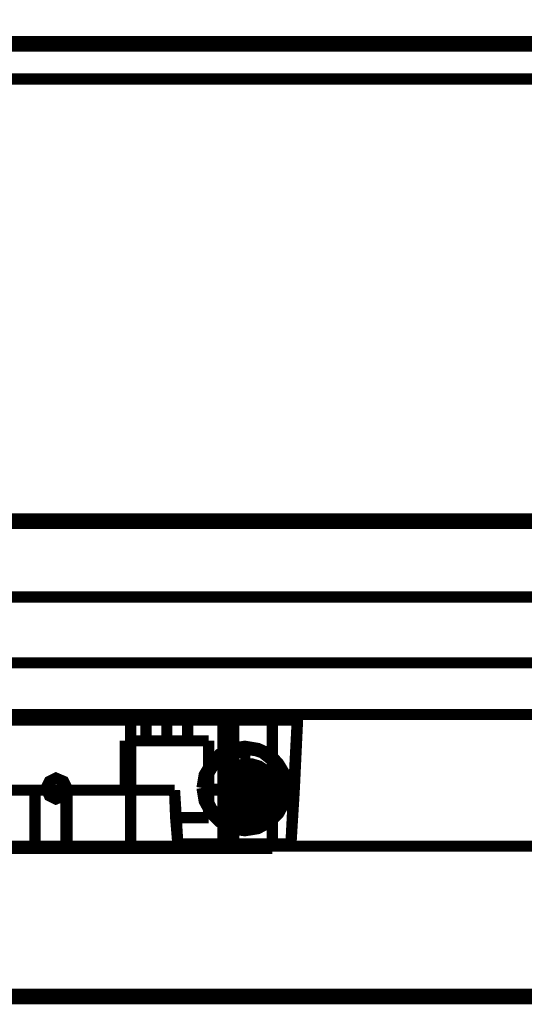
# Model space of a CAD drawing. Units: millimetres. Extents: x 2 to 428, y 2 to 277.
# Drawn here: x 61 to 69, y 165 to 181 of the extents above; entities that cross this region are included whole.
import ezdxf

# ---------------------------------------------------------------- set-up
doc = ezdxf.new("R2010")
doc.units = ezdxf.units.MM
doc.layers.add('P', color=7, linetype='Continuous')

msp = doc.modelspace()

# ---------------------------------------------------------------- linework, layer by layer
at = {"layer": 'P'}
for points, const_width in [([(109.079, 172.826), (109.079, 189.001), (58.067, 189.001), (58.067, 172.826), (109.079, 172.826)], 0.25), ([(58.067, 180.499), (109.079, 180.499)], 0.25), ([(57.503, 179.934), (109.661, 179.934)], 0.18), ([(57.503, 179.934), (109.661, 179.934)], 0.18), ([(109.097, 172.843), (58.067, 172.843)], 0.18), ([(109.326, 171.609), (57.838, 171.609)], 0.18), ([(109.326, 171.609), (57.838, 171.609)], 0.18), ([(53.975, 170.55), (113.189, 170.55)], 0.18), ([(54.204, 170.55), (112.959, 170.55)], 0.18), ([(54.328, 170.55), (112.836, 170.55)], 0.18), ([(112.836, 170.55), (54.328, 170.55)], 0.18), ([(55.333, 170.55), (111.831, 170.55)], 0.18), ([(55.333, 170.55), (111.831, 170.55)], 0.18), ([(111.831, 170.55), (55.333, 170.55)], 0.18), ([(111.831, 170.55), (55.333, 170.55)], 0.18), ([(113.048, 169.721), (54.116, 169.721)], 0.18), ([(112.854, 169.721), (83.679, 169.721), (83.45, 169.721), (54.31, 169.721)], 0.18), ([(54.328, 169.721), (83.45, 169.721), (83.679, 169.721), (112.836, 169.721)], 0.18), ([(112.836, 169.721), (54.328, 169.721)], 0.18), ([(55.333, 169.721), (65.511, 169.721)], 0.18), ([(65.511, 169.721), (55.333, 169.721)], 0.18), ([(62.83, 169.721), (55.333, 169.721)], 0.18), ([(62.83, 169.721), (55.333, 169.721)], 0.18), ([(62.83, 167.605), (62.83, 169.721)], 0.18), ([(104.334, 169.721), (62.83, 169.721)], 0.18), ([(104.334, 169.721), (62.83, 169.721)], 0.18), ([(62.83, 167.605), (62.83, 169.721)], 0.18), ([(65.511, 169.721), (65.405, 167.64)], 0.18), ([(65.511, 169.633), (65.511, 169.721)], 0.18), ([(65.511, 169.633), (55.333, 169.633)], 0.18), ([(60.748, 169.633), (62.001, 169.633), (63.253, 169.633), (64.488, 169.633)], 0.18), ([(63.077, 169.633), (63.077, 169.298)], 0.18), ([(63.412, 169.633), (63.288, 169.633), (63.183, 169.633), (63.112, 169.633), (63.183, 169.633), (63.288, 169.633), (63.412, 169.633)], 0.18), ([(63.412, 169.633), (63.412, 169.298)], 0.18), ([(63.412, 169.298), (63.412, 169.633)], 0.18), ([(63.412, 169.633), (63.535, 169.633), (63.641, 169.633), (63.712, 169.633), (63.641, 169.633), (63.535, 169.633), (63.412, 169.633)], 0.18), ([(63.747, 169.298), (63.747, 169.633)], 0.18), ([(64.311, 169.633), (64.311, 168.504)], 0.18), ([(65.105, 169.633), (64.311, 169.633)], 0.18), ([(64.311, 169.633), (65.511, 169.633)], 0.18), ([(64.488, 169.633), (64.488, 167.569)], 0.18), ([(64.488, 169.633), (64.647, 169.633), (64.788, 169.633), (64.893, 169.633), (64.999, 169.633), (65.105, 169.633)], 0.18), ([(65.105, 169.633), (65.105, 167.569)], 0.18), ([(65.105, 167.569), (65.105, 169.633)], 0.18), ([(65.511, 169.633), (65.458, 168.504)], 0.18), ([(64.082, 169.298), (62.742, 169.298)], 0.18), ([(62.742, 168.504), (62.742, 169.298)], 0.18), ([(62.742, 169.298), (62.742, 168.504)], 0.18), ([(64.082, 169.298), (62.742, 169.298)], 0.18), ([(63.412, 169.298), (63.288, 169.298), (63.183, 169.298), (63.112, 169.298), (63.183, 169.298), (63.288, 169.298), (63.412, 169.298)], 0.18), ([(63.412, 169.298), (63.535, 169.298), (63.641, 169.298), (63.712, 169.298), (63.641, 169.298), (63.535, 169.298), (63.412, 169.298)], 0.18), ([(64.082, 168.063), (64.082, 169.298)], 0.18), ([(64.082, 168.504), (64.082, 169.298)], 0.18), ([(65.352, 168.54), (65.317, 168.751), (65.211, 168.928), (65.07, 169.086), (64.876, 169.175), (64.664, 169.21), (64.453, 169.175), (64.258, 169.086), (64.117, 168.928), (64.012, 168.751), (63.976, 168.54)], 0.18), ([(63.994, 168.54), (64.012, 168.663), (64.047, 168.787), (64.117, 168.91), (64.188, 168.998), (64.294, 169.086), (64.417, 169.139), (64.541, 169.192), (64.664, 169.192)], 0.18), ([(65.299, 168.54), (65.282, 168.645), (65.246, 168.769), (65.193, 168.857), (65.123, 168.963), (65.035, 169.033), (64.946, 169.104), (64.841, 169.139), (64.717, 169.157), (64.611, 169.157), (64.488, 169.139), (64.382, 169.104), (64.294, 169.033), (64.206, 168.963), (64.135, 168.857), (64.082, 168.769), (64.047, 168.645), (64.029, 168.54)], 0.18), ([(64.664, 169.192), (64.911, 169.139), (65.14, 168.998), (65.282, 168.787), (65.334, 168.54)], 0.18), ([(64.664, 169.192), (64.664, 169.104), (64.664, 169.016)], 0.18), ([(65.088, 168.61), (65.052, 168.716), (64.999, 168.822), (64.893, 168.892), (64.77, 168.928), (64.664, 168.928), (64.541, 168.875), (64.47, 168.769), (64.417, 168.663)], 0.18), ([(65.088, 168.61), (65.052, 168.716), (64.999, 168.822), (64.893, 168.892), (64.77, 168.928), (64.664, 168.928), (64.541, 168.875), (64.47, 168.769), (64.417, 168.663)], 0.18), ([(64.664, 168.945), (64.594, 168.945)], 0.18), ([(64.594, 168.91), (64.682, 168.928)], 0.18), ([(64.594, 168.91), (64.594, 168.804)], 0.18), ([(64.735, 168.945), (64.664, 168.945)], 0.18), ([(64.735, 168.945), (64.752, 168.857)], 0.18), ([(64.735, 168.804), (64.735, 168.91)], 0.18), ([(64.364, 168.54), (64.4, 168.645), (64.453, 168.734), (64.558, 168.804), (64.664, 168.822)], 0.18), ([(64.664, 168.822), (64.558, 168.804), (64.453, 168.734), (64.4, 168.663), (64.364, 168.54)], 0.18), ([(64.364, 168.54), (64.4, 168.645), (64.453, 168.734), (64.558, 168.804), (64.664, 168.822)], 0.18), ([(64.664, 168.822), (64.558, 168.804), (64.453, 168.734), (64.4, 168.663), (64.364, 168.54)], 0.18), ([(64.364, 168.54), (64.4, 168.645), (64.453, 168.734), (64.558, 168.804), (64.664, 168.822)], 0.18), ([(64.664, 168.822), (64.558, 168.804), (64.453, 168.734), (64.4, 168.663), (64.364, 168.54)], 0.18), ([(64.364, 168.54), (64.4, 168.645), (64.453, 168.734), (64.558, 168.804), (64.664, 168.822)], 0.18), ([(64.664, 168.822), (64.558, 168.804), (64.453, 168.734), (64.4, 168.663), (64.364, 168.54)], 0.18), ([(64.364, 168.54), (64.4, 168.645), (64.453, 168.734), (64.558, 168.804), (64.664, 168.822)], 0.18), ([(64.664, 168.822), (64.558, 168.804), (64.453, 168.734), (64.4, 168.663), (64.364, 168.54)], 0.18), ([(64.364, 168.54), (64.4, 168.645), (64.453, 168.734), (64.558, 168.804), (64.664, 168.822)], 0.18), ([(64.664, 168.822), (64.558, 168.804), (64.453, 168.734), (64.4, 168.663), (64.364, 168.54)], 0.18), ([(64.664, 168.822), (64.576, 168.804), (64.488, 168.769), (64.417, 168.698), (64.382, 168.61)], 0.18), ([(64.4, 168.54), (64.4, 168.61), (64.417, 168.681), (64.47, 168.751), (64.523, 168.787)], 0.18), ([(64.523, 168.787), (64.453, 168.734), (64.4, 168.663)], 0.18), ([(64.664, 168.769), (64.576, 168.751), (64.505, 168.698), (64.453, 168.628), (64.453, 168.54)], 0.18), ([(64.523, 168.787), (64.611, 168.822)], 0.18), ([(64.523, 168.681), (64.558, 168.751)], 0.18), ([(64.541, 168.663), (64.594, 168.804)], 0.18), ([(64.576, 168.804), (64.594, 168.892)], 0.18), ([(64.664, 168.716), (64.664, 168.822)], 0.18), ([(64.664, 168.822), (64.77, 168.804), (64.876, 168.734), (64.929, 168.663), (64.964, 168.54)], 0.18), ([(64.964, 168.54), (64.929, 168.645), (64.876, 168.734), (64.77, 168.804), (64.664, 168.822)], 0.18), ([(64.664, 168.822), (64.664, 168.716)], 0.18), ([(64.664, 168.716), (64.664, 168.822)], 0.18), ([(64.664, 168.822), (64.77, 168.804), (64.876, 168.734), (64.929, 168.663), (64.964, 168.54)], 0.18), ([(64.964, 168.54), (64.929, 168.645), (64.876, 168.734), (64.77, 168.804), (64.664, 168.822)], 0.18), ([(64.664, 168.822), (64.664, 168.716)], 0.18), ([(64.664, 168.716), (64.664, 168.822)], 0.18), ([(64.664, 168.822), (64.77, 168.804), (64.876, 168.734), (64.929, 168.663), (64.964, 168.54)], 0.18), ([(64.964, 168.54), (64.929, 168.645), (64.876, 168.734), (64.77, 168.804), (64.664, 168.822)], 0.18), ([(64.664, 168.822), (64.664, 168.716)], 0.18), ([(64.664, 168.716), (64.664, 168.822)], 0.18), ([(64.664, 168.822), (64.77, 168.804), (64.876, 168.734), (64.929, 168.663), (64.964, 168.54)], 0.18), ([(64.964, 168.54), (64.929, 168.645), (64.876, 168.734), (64.77, 168.804), (64.664, 168.822)], 0.18), ([(64.664, 168.822), (64.664, 168.716)], 0.18), ([(64.664, 168.716), (64.664, 168.822)], 0.18), ([(64.664, 168.822), (64.77, 168.804), (64.876, 168.734), (64.929, 168.663), (64.964, 168.54)], 0.18), ([(64.964, 168.54), (64.929, 168.645), (64.876, 168.734), (64.77, 168.804), (64.664, 168.822)], 0.18), ([(64.664, 168.822), (64.664, 168.716)], 0.18), ([(64.664, 168.716), (64.664, 168.822)], 0.18), ([(64.664, 168.822), (64.77, 168.804), (64.876, 168.734), (64.929, 168.663), (64.964, 168.54)], 0.18), ([(64.964, 168.54), (64.929, 168.645), (64.876, 168.734), (64.77, 168.804), (64.664, 168.822)], 0.18), ([(64.664, 168.822), (64.664, 168.716)], 0.18), ([(64.664, 168.822), (64.664, 168.716)], 0.18), ([(64.664, 168.822), (64.77, 168.804), (64.876, 168.734), (64.929, 168.663), (64.964, 168.54)], 0.18), ([(64.964, 168.54), (64.929, 168.645), (64.876, 168.734), (64.77, 168.804), (64.664, 168.822)], 0.18), ([(64.664, 168.716), (64.664, 168.804)], 0.18), ([(64.911, 168.54), (64.893, 168.628), (64.841, 168.698), (64.752, 168.751), (64.664, 168.769)], 0.18), ([(64.735, 168.804), (64.788, 168.663)], 0.18), ([(64.752, 168.804), (64.788, 168.716)], 0.18), ([(61.807, 168.54), (61.754, 168.416), (61.63, 168.363), (61.524, 168.416), (61.472, 168.54), (61.524, 168.645), (61.63, 168.698), (61.754, 168.645), (61.807, 168.54)], 0.18), ([(61.807, 168.54), (61.754, 168.416), (61.63, 168.363), (61.524, 168.416), (61.472, 168.54), (61.524, 168.645), (61.63, 168.698), (61.754, 168.645), (61.807, 168.54)], 0.18), ([(64.258, 168.61), (64.347, 168.61)], 0.18), ([(64.258, 168.61), (64.258, 168.54)], 0.18), ([(64.4, 168.593), (64.276, 168.593)], 0.18), ([(64.382, 168.61), (64.382, 168.54)], 0.18), ([(64.664, 168.716), (64.541, 168.716), (64.453, 168.645), (64.4, 168.54), (64.4, 168.434)], 0.18), ([(64.4, 168.593), (64.541, 168.663)], 0.18), ([(64.4, 168.61), (64.47, 168.645)], 0.18), ([(64.417, 168.61), (64.417, 168.416)], 0.18), ([(64.417, 168.61), (64.417, 168.504)], 0.18), ([(64.664, 168.716), (64.541, 168.663), (64.488, 168.54)], 0.18), ([(64.664, 168.716), (64.541, 168.663), (64.488, 168.54)], 0.18), ([(64.488, 168.54), (64.541, 168.663), (64.664, 168.716)], 0.18), ([(64.664, 168.716), (64.541, 168.663), (64.488, 168.54)], 0.18), ([(64.488, 168.54), (64.541, 168.663), (64.664, 168.716)], 0.18), ([(64.664, 168.716), (64.541, 168.663), (64.488, 168.54)], 0.18), ([(64.488, 168.54), (64.541, 168.663), (64.664, 168.716)], 0.18), ([(64.664, 168.716), (64.541, 168.663), (64.488, 168.54)], 0.18), ([(64.488, 168.54), (64.541, 168.663), (64.664, 168.716)], 0.18), ([(64.664, 168.716), (64.541, 168.663), (64.488, 168.54)], 0.18), ([(64.488, 168.54), (64.541, 168.663), (64.664, 168.716)], 0.18), ([(64.664, 168.716), (64.541, 168.663), (64.488, 168.575)], 0.18), ([(64.664, 168.716), (64.541, 168.663), (64.488, 168.575)], 0.18), ([(64.488, 168.54), (64.541, 168.663), (64.664, 168.716)], 0.18), ([(64.488, 168.54), (64.523, 168.628), (64.594, 168.698)], 0.18), ([(64.488, 168.54), (64.523, 168.628), (64.594, 168.698)], 0.18), ([(64.823, 168.54), (64.788, 168.416), (64.664, 168.363), (64.541, 168.416), (64.505, 168.54), (64.541, 168.645), (64.664, 168.698), (64.788, 168.645), (64.823, 168.54)], 0.18), ([(64.823, 168.54), (64.788, 168.416), (64.664, 168.363), (64.541, 168.416), (64.505, 168.54), (64.541, 168.645), (64.664, 168.698), (64.788, 168.645), (64.823, 168.54)], 0.18), ([(64.594, 168.698), (64.664, 168.716)], 0.18), ([(64.664, 168.716), (64.594, 168.698)], 0.18), ([(64.823, 168.61), (64.752, 168.681), (64.647, 168.716)], 0.18), ([(64.664, 168.716), (64.735, 168.716), (64.805, 168.681), (64.858, 168.61), (64.876, 168.54)], 0.18), ([(64.664, 168.716), (64.788, 168.663), (64.841, 168.54)], 0.18), ([(64.841, 168.54), (64.788, 168.663), (64.664, 168.716)], 0.18), ([(64.664, 168.716), (64.788, 168.663), (64.841, 168.54)], 0.18), ([(64.841, 168.54), (64.788, 168.663), (64.664, 168.716)], 0.18), ([(64.664, 168.716), (64.788, 168.663), (64.841, 168.54)], 0.18), ([(64.841, 168.54), (64.788, 168.663), (64.664, 168.716)], 0.18), ([(64.664, 168.716), (64.788, 168.663), (64.841, 168.54)], 0.18), ([(64.841, 168.54), (64.788, 168.663), (64.664, 168.716)], 0.18), ([(64.664, 168.716), (64.788, 168.663), (64.841, 168.54)], 0.18), ([(64.841, 168.54), (64.788, 168.663), (64.664, 168.716)], 0.18), ([(64.664, 168.716), (64.788, 168.663), (64.841, 168.54)], 0.18), ([(64.841, 168.54), (64.788, 168.663), (64.664, 168.716)], 0.18), ([(64.664, 168.716), (64.788, 168.663), (64.841, 168.575)], 0.18), ([(64.841, 168.54), (64.788, 168.663), (64.664, 168.716)], 0.18), ([(64.664, 168.716), (64.788, 168.663), (64.841, 168.575)], 0.18), ([(64.664, 168.716), (64.752, 168.681), (64.823, 168.628), (64.841, 168.54)], 0.18), ([(64.841, 168.54), (64.805, 168.628), (64.735, 168.698)], 0.18), ([(64.788, 168.663), (64.929, 168.593)], 0.18), ([(64.805, 168.681), (64.876, 168.645)], 0.18), ([(64.841, 168.54), (64.823, 168.61)], 0.18), ([(64.823, 168.61), (64.841, 168.54)], 0.18), ([(64.929, 168.61), (65.017, 168.61)], 0.18), ([(65.052, 168.593), (64.929, 168.593)], 0.18), ([(65.07, 168.469), (65.07, 168.54), (65.07, 168.61)], 0.18), ([(65.088, 168.416), (65.088, 168.61)], 0.18), ([(65.088, 168.504), (65.088, 168.61)], 0.18), ([(63.535, 168.504), (60.448, 168.504)], 0.18), ([(60.801, 168.504), (60.907, 168.504), (61.031, 168.504), (61.119, 168.504), (61.207, 168.504), (61.295, 168.504)], 0.18), ([(61.295, 168.504), (61.295, 167.569)], 0.18), ([(61.295, 168.504), (61.401, 168.504), (61.489, 168.504), (61.577, 168.504), (61.648, 168.504), (61.754, 168.504)], 0.18), ([(61.789, 167.569), (61.789, 168.504)], 0.18), ([(61.807, 168.504), (61.807, 167.569)], 0.18), ([(62.742, 168.504), (61.807, 168.504)], 0.18), ([(62.742, 168.504), (63.535, 168.504)], 0.18), ([(63.588, 167.64), (63.535, 168.504)], 0.18), ([(63.535, 168.504), (63.553, 168.063)], 0.18), ([(63.976, 168.54), (64.012, 168.328), (64.117, 168.134), (64.258, 167.993), (64.453, 167.887), (64.664, 167.852), (64.876, 167.887), (65.07, 167.993), (65.211, 168.134), (65.317, 168.328), (65.352, 168.54)], 0.18), ([(64.664, 167.869), (64.417, 167.922), (64.188, 168.063), (64.047, 168.275), (63.994, 168.54)], 0.18), ([(64.029, 168.54), (64.047, 168.416), (64.082, 168.31), (64.135, 168.204), (64.206, 168.116), (64.294, 168.028), (64.382, 167.975), (64.488, 167.94), (64.611, 167.905), (64.717, 167.905), (64.841, 167.94), (64.946, 167.975), (65.035, 168.028), (65.123, 168.116), (65.193, 168.204), (65.246, 168.31), (65.282, 168.416), (65.299, 168.54)], 0.18), ([(64.082, 168.063), (64.082, 168.504)], 0.18), ([(64.417, 168.504), (64.082, 168.504)], 0.18), ([(64.082, 168.504), (64.311, 168.504)], 0.18), ([(64.258, 168.54), (64.258, 168.469)], 0.18), ([(64.276, 168.469), (64.4, 168.469)], 0.18), ([(64.311, 168.504), (64.311, 167.569)], 0.18), ([(64.311, 168.504), (64.417, 168.504)], 0.18), ([(64.4, 168.451), (64.311, 168.451)], 0.18), ([(64.664, 168.24), (64.558, 168.257), (64.453, 168.328), (64.4, 168.416), (64.364, 168.54)], 0.18), ([(64.364, 168.54), (64.4, 168.416), (64.453, 168.328), (64.558, 168.257), (64.664, 168.24)], 0.18), ([(64.664, 168.24), (64.558, 168.257), (64.453, 168.328), (64.4, 168.416), (64.364, 168.54)], 0.18), ([(64.364, 168.54), (64.4, 168.416), (64.453, 168.328), (64.558, 168.257), (64.664, 168.24)], 0.18), ([(64.664, 168.24), (64.558, 168.257), (64.453, 168.328), (64.4, 168.416), (64.364, 168.54)], 0.18), ([(64.364, 168.54), (64.4, 168.416), (64.453, 168.328), (64.558, 168.257), (64.664, 168.24)], 0.18), ([(64.664, 168.24), (64.558, 168.257), (64.453, 168.328), (64.4, 168.416), (64.364, 168.54)], 0.18), ([(64.364, 168.54), (64.4, 168.416), (64.453, 168.328), (64.558, 168.257), (64.664, 168.24)], 0.18), ([(64.664, 168.24), (64.558, 168.257), (64.453, 168.328), (64.4, 168.416), (64.364, 168.54)], 0.18), ([(64.364, 168.54), (64.4, 168.416), (64.453, 168.328), (64.558, 168.257), (64.664, 168.24)], 0.18), ([(64.664, 168.24), (64.558, 168.257), (64.453, 168.328), (64.4, 168.398), (64.364, 168.54)], 0.18), ([(64.364, 168.54), (64.4, 168.416), (64.453, 168.328), (64.558, 168.257), (64.664, 168.24)], 0.18), ([(64.382, 168.54), (64.4, 168.434), (64.47, 168.346), (64.558, 168.275), (64.664, 168.257)], 0.18), ([(64.664, 168.293), (64.558, 168.31), (64.488, 168.346), (64.417, 168.434), (64.4, 168.54)], 0.18), ([(64.541, 168.416), (64.4, 168.469)], 0.18), ([(64.664, 168.24), (64.505, 168.293), (64.435, 168.346), (64.4, 168.434)], 0.18), ([(64.558, 168.257), (64.453, 168.328), (64.4, 168.434)], 0.18), ([(64.417, 168.504), (64.417, 168.416)], 0.18), ([(64.453, 168.54), (64.47, 168.451), (64.505, 168.381), (64.576, 168.346), (64.664, 168.328)], 0.18), ([(64.453, 168.54), (64.664, 168.54)], 0.18), ([(64.523, 168.398), (64.453, 168.434)], 0.18), ([(64.488, 168.54), (64.541, 168.416), (64.664, 168.363)], 0.18), ([(64.488, 168.54), (64.541, 168.416), (64.664, 168.363)], 0.18), ([(64.488, 168.54), (64.541, 168.416), (64.664, 168.363)], 0.18), ([(64.488, 168.54), (64.541, 168.416), (64.664, 168.363)], 0.18), ([(64.488, 168.54), (64.541, 168.416), (64.664, 168.363)], 0.18), ([(64.488, 168.54), (64.541, 168.416), (64.664, 168.363)], 0.18), ([(64.488, 168.54), (64.541, 168.416), (64.664, 168.363)], 0.18), ([(64.488, 168.54), (64.541, 168.416), (64.664, 168.363)], 0.18), ([(64.664, 168.363), (64.541, 168.416), (64.488, 168.487)], 0.18), ([(64.664, 168.363), (64.541, 168.416), (64.488, 168.487)], 0.18), ([(64.664, 168.363), (64.541, 168.416), (64.488, 168.487)], 0.18), ([(64.664, 168.363), (64.541, 168.416), (64.488, 168.487)], 0.18), ([(64.664, 168.363), (64.541, 168.416), (64.488, 168.487)], 0.18), ([(64.664, 168.363), (64.541, 168.416), (64.488, 168.487)], 0.18), ([(64.664, 168.363), (64.541, 168.416), (64.488, 168.487)], 0.18), ([(64.664, 168.363), (64.541, 168.416), (64.488, 168.487)], 0.18), ([(64.841, 168.54), (64.664, 168.54)], 0.18), ([(64.664, 168.328), (64.735, 168.346), (64.805, 168.398), (64.841, 168.469), (64.841, 168.54)], 0.18), ([(64.841, 168.54), (64.788, 168.416), (64.664, 168.363)], 0.18), ([(64.876, 168.54), (64.876, 168.451), (64.823, 168.363), (64.77, 168.328), (64.664, 168.293)], 0.18), ([(64.911, 168.54), (64.893, 168.434), (64.841, 168.346), (64.77, 168.293), (64.664, 168.257)], 0.18), ([(64.964, 168.54), (64.929, 168.416), (64.876, 168.328), (64.77, 168.257), (64.664, 168.24)], 0.18), ([(64.841, 168.54), (64.788, 168.416), (64.664, 168.363)], 0.18), ([(64.664, 168.24), (64.77, 168.257), (64.876, 168.328), (64.929, 168.416), (64.964, 168.54)], 0.18), ([(64.964, 168.54), (64.929, 168.416), (64.876, 168.328), (64.77, 168.257), (64.664, 168.24)], 0.18), ([(64.841, 168.54), (64.788, 168.416), (64.664, 168.363)], 0.18), ([(64.664, 168.24), (64.77, 168.257), (64.876, 168.328), (64.929, 168.416), (64.964, 168.54)], 0.18), ([(64.964, 168.54), (64.929, 168.416), (64.876, 168.328), (64.77, 168.257), (64.664, 168.24)], 0.18), ([(64.841, 168.54), (64.788, 168.416), (64.664, 168.363)], 0.18), ([(64.664, 168.24), (64.77, 168.257), (64.876, 168.328), (64.929, 168.416), (64.964, 168.54)], 0.18), ([(64.964, 168.54), (64.929, 168.416), (64.876, 168.328), (64.77, 168.257), (64.664, 168.24)], 0.18), ([(64.841, 168.54), (64.788, 168.416), (64.664, 168.363)], 0.18), ([(64.664, 168.24), (64.77, 168.257), (64.876, 168.328), (64.929, 168.416), (64.964, 168.54)], 0.18), ([(64.964, 168.54), (64.929, 168.416), (64.876, 168.328), (64.77, 168.257), (64.664, 168.24)], 0.18), ([(64.841, 168.54), (64.788, 168.416), (64.664, 168.363)], 0.18), ([(64.664, 168.24), (64.77, 168.257), (64.876, 168.328), (64.929, 168.416), (64.964, 168.54)], 0.18), ([(64.664, 168.363), (64.788, 168.416), (64.841, 168.54)], 0.18), ([(64.964, 168.54), (64.929, 168.416), (64.876, 168.328), (64.77, 168.257), (64.664, 168.24)], 0.18), ([(64.841, 168.54), (64.788, 168.416), (64.664, 168.363)], 0.18), ([(64.664, 168.24), (64.77, 168.257), (64.876, 168.328), (64.929, 168.416), (64.964, 168.54)], 0.18), ([(64.964, 168.54), (64.929, 168.416), (64.876, 168.328), (64.77, 168.257), (64.664, 168.24)], 0.18), ([(64.664, 168.363), (64.788, 168.416), (64.841, 168.54)], 0.18), ([(64.664, 168.24), (64.77, 168.257), (64.876, 168.328), (64.929, 168.416), (64.964, 168.54)], 0.18), ([(64.841, 168.54), (64.841, 168.451), (64.805, 168.363), (64.752, 168.293), (64.664, 168.257)], 0.18), ([(65.334, 168.54), (65.317, 168.398), (65.282, 168.275), (65.211, 168.169), (65.14, 168.063), (65.035, 167.975), (64.911, 167.922), (64.788, 167.887), (64.664, 167.869)], 0.18), ([(64.664, 168.363), (64.788, 168.416), (64.841, 168.487)], 0.18), ([(64.664, 168.363), (64.788, 168.416), (64.841, 168.487)], 0.18), ([(64.664, 168.363), (64.788, 168.416), (64.841, 168.487)], 0.18), ([(64.664, 168.363), (64.788, 168.416), (64.841, 168.487)], 0.18), ([(64.664, 168.363), (64.788, 168.416), (64.841, 168.487)], 0.18), ([(64.664, 168.363), (64.788, 168.416), (64.841, 168.487)], 0.18), ([(64.841, 168.54), (64.805, 168.434), (64.735, 168.363)], 0.18), ([(64.929, 168.469), (64.788, 168.416)], 0.18), ([(64.929, 168.451), (64.858, 168.416)], 0.18), ([(64.929, 168.469), (65.052, 168.469)], 0.18), ([(65.07, 168.469), (64.982, 168.451)], 0.18), ([(65.088, 168.416), (65.088, 168.504)], 0.18), ([(65.458, 168.504), (65.088, 168.504)], 0.18), ([(65.088, 168.504), (65.458, 168.504)], 0.18), ([(65.405, 167.64), (65.458, 168.504)], 0.18), ([(64.417, 168.416), (64.435, 168.293), (64.505, 168.187), (64.594, 168.116), (64.717, 168.081), (64.841, 168.099), (64.946, 168.152), (65.035, 168.24), (65.07, 168.363)], 0.18), ([(64.417, 168.416), (64.435, 168.293), (64.505, 168.187), (64.611, 168.116), (64.752, 168.081), (64.876, 168.116), (64.982, 168.187), (65.052, 168.293), (65.088, 168.416)], 0.18), ([(64.594, 168.275), (64.541, 168.416)], 0.18), ([(64.576, 168.275), (64.541, 168.346)], 0.18), ([(64.594, 168.275), (64.594, 168.152)], 0.18), ([(64.664, 168.363), (64.664, 168.257)], 0.18), ([(64.664, 168.24), (64.664, 168.363)], 0.18), ([(64.664, 168.363), (64.664, 168.24)], 0.18), ([(64.664, 168.24), (64.664, 168.363)], 0.18), ([(64.664, 168.363), (64.664, 168.24)], 0.18), ([(64.664, 168.24), (64.664, 168.363)], 0.18), ([(64.664, 168.363), (64.664, 168.24)], 0.18), ([(64.664, 168.24), (64.664, 168.363)], 0.18), ([(64.664, 168.363), (64.664, 168.24)], 0.18), ([(64.664, 168.24), (64.664, 168.363)], 0.18), ([(64.664, 168.363), (64.664, 168.24)], 0.18), ([(64.664, 168.363), (64.664, 168.24)], 0.18), ([(64.664, 168.24), (64.664, 168.363)], 0.18), ([(64.664, 168.363), (64.664, 168.24)], 0.18), ([(64.788, 168.416), (64.735, 168.275)], 0.18), ([(64.735, 168.152), (64.735, 168.275)], 0.18), ([(64.752, 168.275), (64.735, 168.187)], 0.18), ([(64.805, 168.398), (64.77, 168.31)], 0.18), ([(64.558, 168.257), (64.664, 168.24)], 0.18), ([(64.558, 168.257), (64.664, 168.257)], 0.18), ([(64.594, 168.134), (64.576, 168.222)], 0.18), ([(64.594, 168.134), (64.664, 168.134)], 0.18), ([(64.735, 168.152), (64.647, 168.152)], 0.18), ([(64.664, 168.134), (64.735, 168.134)], 0.18), ([(63.553, 168.063), (63.588, 167.64)], 0.18), ([(63.553, 168.063), (64.082, 168.063)], 0.18), ([(64.664, 167.869), (64.664, 167.958), (64.664, 168.063)], 0.18), ([(65.405, 167.64), (63.588, 167.64)], 0.18), ([(65.405, 167.64), (63.588, 167.64)], 0.18), ([(114.335, 167.605), (52.828, 167.605)], 0.18), ([(114.335, 167.605), (52.828, 167.605)], 0.18), ([(64.488, 167.569), (63.253, 167.569), (62.001, 167.569), (60.748, 167.569)], 0.18), ([(60.801, 167.569), (60.907, 167.569), (61.031, 167.569), (61.119, 167.569), (61.207, 167.569), (61.295, 167.569)], 0.18), ([(61.295, 167.569), (61.401, 167.569), (61.489, 167.569), (61.577, 167.569), (61.648, 167.569), (61.754, 167.569)], 0.18), ([(61.807, 167.569), (64.311, 167.569)], 0.18), ([(104.334, 167.605), (62.83, 167.605)], 0.18), ([(62.83, 167.605), (104.334, 167.605)], 0.18), ([(64.311, 167.569), (65.105, 167.569)], 0.18), ([(65.105, 167.569), (64.999, 167.569), (64.893, 167.569), (64.788, 167.569), (64.647, 167.569), (64.488, 167.569)], 0.18), ([(52.211, 165.188), (114.917, 165.188)], 0.25), ([(52.229, 165.188), (114.935, 165.188)], 0.18)]:
    msp.add_lwpolyline(points, dxfattribs=dict(at, const_width=const_width))

doc.saveas('drawing.dxf')
